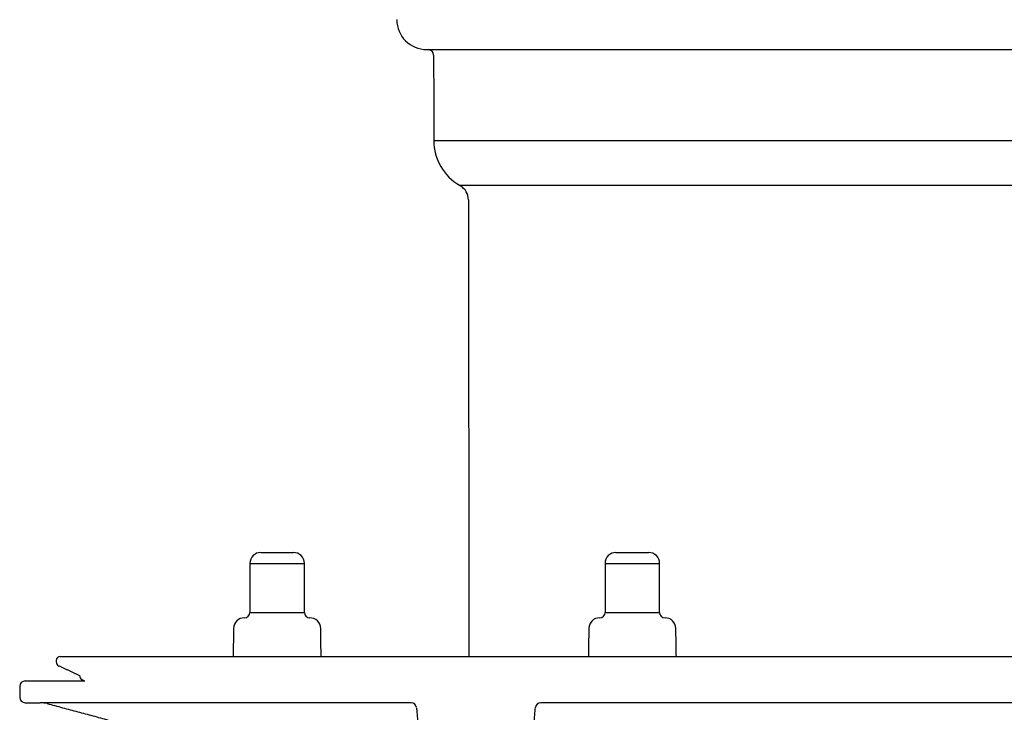
# Model space of a CAD drawing. Units: millimetres. Extents: x 3266 to 3806, y 1466 to 2760.
# Drawn here: x 3317 to 3498, y 2255 to 2382 of the extents above; entities that cross this region are included whole.
import ezdxf

# ---------------------------------------------------------------- set-up
doc = ezdxf.new("R2010")
doc.units = ezdxf.units.MM
doc.header["$LTSCALE"] = 0.4
doc.header["$MEASUREMENT"] = 0
doc.layers.add('KESSEL-System 200', color=7, linetype='CONTINUOUS')

# ---------------------------------------------------------------- blocks, each defined once
blk = doc.blocks.new('KES_48370.01_Mitte')
at = {"layer": 'KESSEL-System 200', "color": 7, "linetype": 'Continuous', "lineweight": 30}
for p, q in [((-107.75, -20), (107.75, -20)), ((-106.46, -36.73), (106.46, -36.73)), ((-101.71, -44.94), (101.71, -44.94)), ((-138.23, -112.4), (-132.23, -112.4)), ((-73, -112.4), (-67, -112.4)), ((-140.23, -114.4), (-130.23, -114.4)), ((-75, -114.4), (-65, -114.4))]:
    blk.add_line(p, q, dxfattribs=at)
at = {"layer": 'KESSEL-System 200'}
for p, q in [((-100.1, -47.6), (-100.04, -131.5)), ((-177.43, -140.17), (-178.72, -140)), ((-110.64, -140), (-178.72, -140)), ((87.35, -140), (-86.81, -140))]:
    blk.add_line(p, q, dxfattribs=at)
at = {"layer": 'KESSEL-System 200', "linetype": 'Continuous'}
for p, q in [((-140.23, -123.4), (-130.23, -123.4)), ((-75, -123.4), (-65, -123.4)), ((-175.04, -131.5), (175.04, -131.5)), ((-181.5, -136), (-170.54, -136)), ((-181.5, -140), (-178.72, -140))]:
    blk.add_line(p, q, dxfattribs=at)
at = {"layer": 'KESSEL-System 200', "color": 7, "linetype": 'Continuous', "lineweight": 30}
for centre, radius, start, end in [((-107.75, -14.5), 5.5, 180, 270), ((-107.49, -21), 1, 0.1, 90), ((-96.96, -36.71), 9.5, 180.1, 240), ((-103.1, -47.61), 3, 0.05, 60), ((-138.23, -114.4), 2, 90, 180), ((-132.23, -114.4), 2, 0, 90), ((-73, -114.4), 2, 90, 180), ((-67, -114.4), 2, 0, 90)]:
    blk.add_arc(centre, radius, start, end, dxfattribs=at)
at = {"layer": 'KESSEL-System 200', "linetype": 'Continuous'}
for centre, radius, start, end in [((-141.22, -126.4), 2, 90.1399, 179), ((-141.23, -123.4), 1, 270, 0), ((-129.23, -123.4), 1, 180, 270), ((-129.23, -126.4), 2, 1, 89.8601), ((-76, -126.4), 2, 90.1399, 179), ((-76, -123.4), 1, 270, 0), ((-64, -123.4), 1, 180, 270), ((-64, -126.4), 2, 1, 89.8601), ((-175.04, -132.25), 0.75, 90, 180), ((-175.04, -132.52), 0.75, 180, 245), ((-170.73, -135.06), 0.769, 175.496, 244.5611), ((-181.5, -137), 1, 90, 180), ((-181.5, -139), 1, 180, 270)]:
    blk.add_arc(centre, radius, start, end, dxfattribs=at)
at = {"layer": 'KESSEL-System 200', "color": 7, "linetype": 'Continuous'}
for centre, start, end in [((-110.64, -141), 4.9887, 89.9903), ((-86.81, -141), 90, 175)]:
    blk.add_arc(centre, 1, start, end, dxfattribs=at)
at = {"layer": 'KESSEL-System 200', "color": 7, "linetype": 'Continuous', "lineweight": 30}
for points in [[(-106.49, -21), (-106.46, -36.73)], [(-101.71, -44.94), (-101.6, -45.01)]]:
    blk.add_open_spline(points, degree=1, dxfattribs=at)
at = {"layer": 'KESSEL-System 200', "linetype": 'Continuous'}
for points in [[(-140.23, -114.4), (-140.23, -123.4)], [(-130.23, -123.4), (-130.23, -114.4)], [(-75, -114.4), (-75, -123.4)], [(-65, -123.4), (-65, -114.4)], [(-143.22, -126.36), (-143.31, -131.5)], [(-127.15, -131.5), (-127.23, -126.36)], [(-77.99, -126.36), (-78.08, -131.5)], [(-61.92, -131.5), (-62.01, -126.36)], [(-175.79, -132.25), (-175.79, -132.52)], [(-175.36, -133.2), (-171.5, -135)], [(-182.5, -137), (-182.5, -139)], [(-171.07, -135.76), (-170.54, -136)], [(-177.43, -140.17), (-166.27, -143.16)]]:
    blk.add_open_spline(points, degree=1, dxfattribs=at)
at = {"layer": 'KESSEL-System 200', "color": 7, "linetype": 'Continuous'}
for points in [[(-109.64, -140.92), (-108.97, -148.59)], [(-88.48, -148.59), (-87.8, -140.91)]]:
    blk.add_open_spline(points, degree=1, dxfattribs=at)
blk = doc.blocks.new('48370.01 - va')
at = {"layer": 'KESSEL-System 200'}
blk.add_blockref('KES_48370.01_Mitte', (0, -103.46), dxfattribs=at)

msp = doc.modelspace()

# ---------------------------------------------------------------- block references
at = {"layer": 'KESSEL-System 200'}
msp.add_blockref('48370.01 - va', (3500, 2500), dxfattribs=at)

doc.saveas('drawing.dxf')
